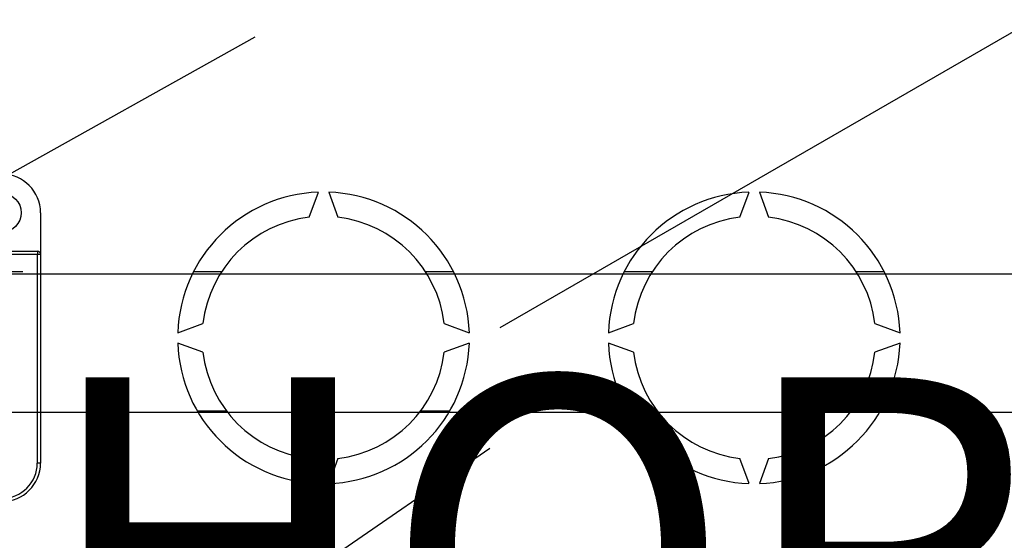
# Model space of a CAD drawing. Units: millimetres. Extents: x -211 to 1052, y -501 to 1292.
# Drawn here: x 55 to 197, y -137 to -61 of the extents above; entities that cross this region are included whole.
import ezdxf

# ---------------------------------------------------------------- set-up
doc = ezdxf.new("R2010")
doc.units = ezdxf.units.MM
doc.layers.add('COTES', color=2, linetype='Continuous')
doc.styles.add('ROMANS', font='ARIAL.TTF')

# ---------------------------------------------------------------- blocks, each defined once
blk = doc.blocks.new('ALZADO')
for p, q in [((124.76, -105.83), (255.3, -30.46)), ((-92.89, -165.8), (89.44, -63.89)), ((97.23, -89.92), (98.55, -86.31)), ((100.05, -86.31), (101.36, -89.92)), ((159.32, -89.92), (160.63, -86.31)), ((162.13, -86.31), (163.45, -89.92)), ((58.51, -89.27), (58.51, -95.28)), ((52.95, -94.82), (58.05, -94.82)), ((58.05, -94.82), (58.05, -95.28)), ((58.05, -95.28), (52.95, -95.28)), ((58.05, -125.38), (58.05, -95.28)), ((58.51, -95.28), (58.05, -95.28)), ((58.51, -95.28), (58.51, -125.38)), ((55.97, -97.81), (51.93, -97.81)), ((84.58, -97.81), (80.54, -97.81)), ((118.05, -97.81), (114.01, -97.81)), ((146.67, -97.81), (142.63, -97.81)), ((180.14, -97.81), (176.1, -97.81)), ((-66.02, -98.1), (406.33, -98.1)), ((78.28, -106.57), (81.9, -105.26)), ((116.7, -105.26), (120.31, -106.57)), ((140.37, -106.57), (143.98, -105.26)), ((178.78, -105.26), (182.4, -106.57)), ((81.9, -109.39), (78.28, -108.07)), ((120.31, -108.07), (116.7, -109.39)), ((143.98, -109.39), (140.37, -108.07)), ((182.4, -108.07), (178.78, -109.39)), ((406.33, -118.1), (-66.02, -118.1)), ((81.09, -117.84), (85.28, -117.84)), ((113.32, -117.84), (117.51, -117.84)), ((143.17, -117.84), (147.36, -117.84)), ((175.4, -117.84), (179.59, -117.84)), ((51.85, -172.45), (123.27, -123.22)), ((98.55, -128.34), (97.23, -124.72)), ((101.36, -124.72), (100.05, -128.34)), ((160.63, -128.34), (159.32, -124.72)), ((163.45, -124.72), (162.13, -128.34)), ((58.51, -125.38), (58.05, -125.38))]:
    blk.add_line(p, q)
blk.add_circle((52.95, -89.27), 2.78)
for centre, radius, start, end in [((52.95, -89.27), 5.56, 0, 90), ((99.3, -107.32), 21.03, 92.0467, 177.9533), ((99.3, -107.32), 21.03, 2.0467, 87.9533), ((161.38, -107.32), 21.03, 92.0467, 177.9533), ((161.38, -107.32), 21.03, 2.0467, 87.9533), ((99.3, -107.32), 17.52, 96.7716, 173.2284), ((99.3, -107.32), 17.52, 6.7716, 83.2284), ((161.38, -107.32), 17.52, 96.7716, 173.2284), ((161.38, -107.32), 17.52, 6.7716, 83.2284), ((58.05, -95.28), 0.463, 0, 90), ((99.3, -107.32), 21.03, 182.0467, 267.9533), ((99.3, -107.32), 21.03, 272.0467, 357.9533), ((161.38, -107.32), 21.03, 182.0467, 267.9533), ((161.38, -107.32), 21.03, 272.0467, 357.9533), ((99.3, -107.32), 17.52, 186.7716, 263.2284), ((99.3, -107.32), 17.52, 276.7716, 353.2284), ((161.38, -107.32), 17.52, 186.7716, 263.2284), ((161.38, -107.32), 17.52, 276.7716, 353.2284), ((52.95, -125.38), 5.09, 270, 0), ((52.95, -125.38), 5.56, 270, 0)]:
    blk.add_arc(centre, radius, start, end)
at = {"layer": 'COTES', "style": 'ROMANS'}
blk.add_text('CAHORS', height=50, dxfattribs=at).set_placement((-26.86, -163))

msp = doc.modelspace()

# ---------------------------------------------------------------- block references
msp.add_blockref('ALZADO', (0, 0))

doc.saveas('drawing.dxf')
